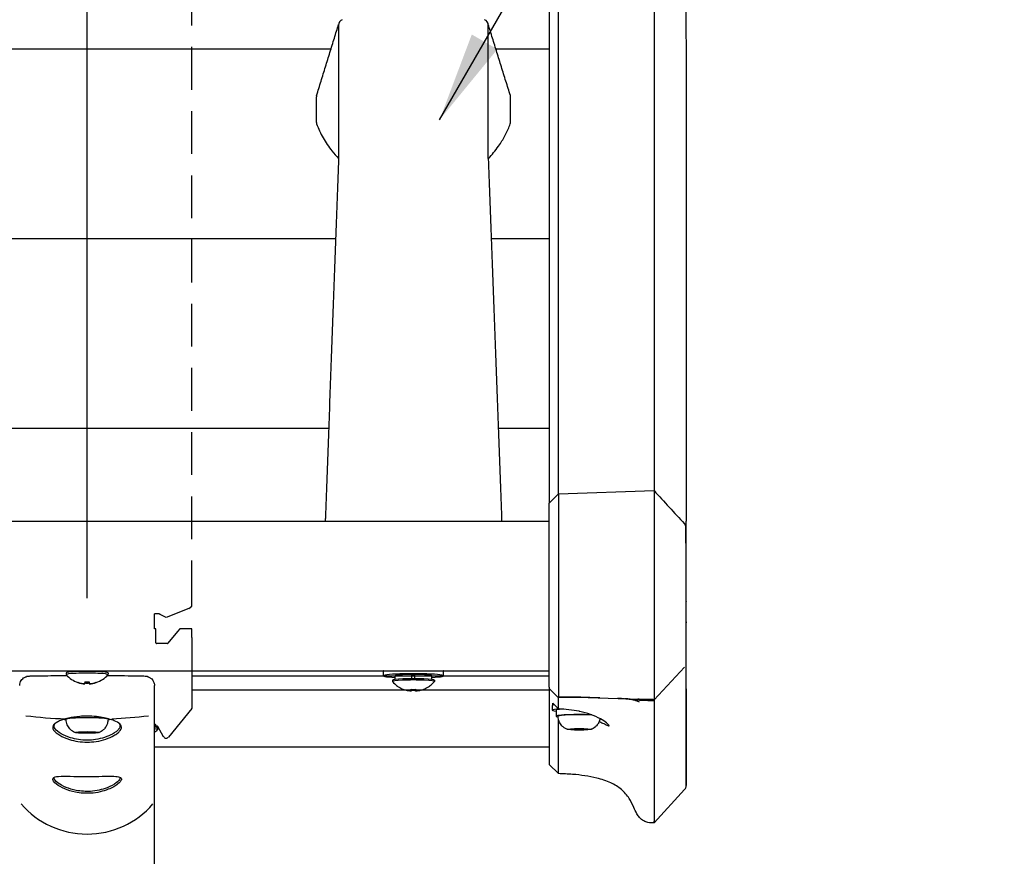
# Model space of a CAD drawing. Extents: x 0 to 6300, y 0 to 4455.
# Drawn here: x 2793 to 3122, y 1580 to 1859 of the extents above; entities that cross this region are included whole.
import ezdxf

# ---------------------------------------------------------------- set-up
doc = ezdxf.new("R2010")
doc.units = 0
doc.header["$LTSCALE"] = 4.5
doc.linetypes.add('HIDDEN2', pattern=[4.7625, 3.175, -1.5875])
doc.layers.get('DEFPOINTS').update_dxf_attribs({"linetype": 'CONTINUOUS'})
for name, color, linetype in [('P001', 131, 'CONTINUOUS'), ('P003', 231, 'CONTINUOUS'), ('P004', 41, 'CONTINUOUS'), ('P902', 185, 'HIDDEN2'), ('P_2DIM', 6, 'CONTINUOUS')]:
    doc.layers.add(name, color=color, linetype=linetype)
doc.styles.add('BIGFONT', font='simplex.shx', dxfattribs={"bigfont": 'bigfont.shx'})
doc.dimstyles.new('DIMBIGFONT$0', dxfattribs={"dimscale": 30, "dimtxt": 3, "dimasz": 2, "dimexe": 1.5, "dimexo": 3, "dimgap": 0.75, "dimtad": 1, "dimdec": 1, "dimdsep": 46, "dimtxsty": 'BIGFONT', "dimsah": 1, "dimcen": 0, "dimclrt": 230, "dimadec": 1, "dimazin": 2, "dimtfac": 0.6, "dimtdec": 1, "dimtofl": 0, "dimtmove": 2, "dimatfit": 3, "dimfxl": 0, "dimtvp": 1, "dimtolj": 1, "dimarcsym": 0})
doc.dimstyles.new('DIMBIGFONT$7', dxfattribs={"dimscale": 30, "dimtxt": 3, "dimasz": 2, "dimexe": 1.5, "dimexo": 3, "dimgap": 0.75, "dimtad": 1, "dimdec": 1, "dimdsep": 46, "dimtxsty": 'BIGFONT', "dimsah": 1, "dimcen": 0, "dimclrt": 230, "dimadec": 1, "dimazin": 2, "dimtfac": 0.6, "dimtdec": 1, "dimtofl": 0, "dimtmove": 0, "dimatfit": 3, "dimfxl": 0, "dimtvp": 1, "dimtolj": 1, "dimarcsym": 0})

# ---------------------------------------------------------------- blocks, each defined once
blk = doc.blocks.new('*D372')
at = {"layer": 'DEFPOINTS', "color": 0}
for p in [(2815.74, 2216.88), (1415.74, 1621.2), (2815.74, 1621.2)]:
    blk.add_point(p, dxfattribs=at)
at = {"layer": 'P_2DIM', "color": 0, "lineweight": -2}
for p, q in [((1415.74, 1666.2), (1415.74, 2239.38)), ((2815.74, 1666.2), (2815.74, 2239.38)), ((1445.74, 2216.88), (2785.74, 2216.88))]:
    blk.add_line(p, q, dxfattribs=at)
at = {"layer": 'P_2DIM', "color": 0}
for points in [[(1445.74, 2221.88), (1445.74, 2211.88), (1415.74, 2216.88)], [(2785.74, 2221.88), (2785.74, 2211.88), (2815.74, 2216.88)]]:
    blk.add_solid(points, dxfattribs=at)
at = {"layer": 'P_2DIM', "color": 230, "insert": (2115.74, 2250.63), "char_height": 45, "attachment_point": 5, "style": 'BIGFONT'}
blk.add_mtext('\\A1;1400', dxfattribs=at)
blk = doc.blocks.new('*D373')
at = {"layer": 'DEFPOINTS', "color": 0}
for p in [(3015.73, 2216.88), (3015.73, 2020.75), (2815.74, 1621.2)]:
    blk.add_point(p, dxfattribs=at)
at = {"layer": 'P_2DIM', "color": 0, "lineweight": -2}
for p, q in [((2815.74, 1666.2), (2815.74, 2239.38)), ((3015.73, 2065.75), (3015.73, 2239.38)), ((2845.74, 2216.88), (2985.73, 2216.88))]:
    blk.add_line(p, q, dxfattribs=at)
at = {"layer": 'P_2DIM', "color": 0}
for points in [[(2845.74, 2221.88), (2845.74, 2211.88), (2815.74, 2216.88)], [(2985.73, 2221.88), (2985.73, 2211.88), (3015.73, 2216.88)]]:
    blk.add_solid(points, dxfattribs=at)
at = {"layer": 'P_2DIM', "color": 230, "insert": (2915.73, 2250.63), "char_height": 45, "attachment_point": 5, "style": 'BIGFONT'}
blk.add_mtext('\\A1;200', dxfattribs=at)

msp = doc.modelspace()

# ---------------------------------------------------------------- linework, layer by layer
at = {"layer": 'P001'}
for p, q in [((2899.74, 1857.48), (2899.73, 1813)), ((2949.74, 1812.95), (2949.74, 1857.48)), ((2892.29, 1833.41), (2892.29, 1825.28)), ((2957.19, 1825.28), (2957.19, 1833.41)), ((2798.5, 1641.99), (2798.49, 1641.91)), ((2799.98, 1641.99), (2799.98, 1641.91)), ((2808.74, 1641.26), (2808.74, 1640.67)), ((2809.24, 1641.45), (2809.24, 1641.99)), ((2812.74, 1641.71), (2812.74, 1641.99)), ((2818.74, 1641.71), (2818.74, 1641.99)), ((2822.24, 1641.45), (2822.24, 1641.99)), ((2822.74, 1641.26), (2822.74, 1640.67)), ((2831.5, 1641.99), (2831.49, 1641.91)), ((2832.98, 1641.99), (2832.98, 1641.91)), ((2850.74, 1641.99), (2850.74, 1629.52)), ((2914.74, 1640.3), (2914.74, 1641.89)), ((2934.74, 1640.3), (2934.74, 1641.89)), ((2812.76, 1638.13), (2812.7, 1638.05)), ((2815.04, 1638.32), (2814.99, 1637.68)), ((2815.04, 1638.31), (2814.99, 1637.58)), ((2815.05, 1638.31), (2815.02, 1637.89)), ((2816.43, 1638.31), (2816.48, 1637.58)), ((2816.43, 1638.31), (2816.45, 1637.89)), ((2816.44, 1638.32), (2816.48, 1637.68)), ((2818.72, 1638.13), (2818.78, 1638.05)), ((2917.74, 1638.8), (2917.74, 1638.4)), ((2918.64, 1639.04), (2918.64, 1640.3)), ((2924.24, 1639.29), (2924.24, 1640.72)), ((2925.24, 1639.29), (2925.24, 1640.72)), ((2930.84, 1639.04), (2930.84, 1640.3)), ((2931.74, 1638.8), (2931.74, 1638.4)), ((2838.24, 1629.26), (2838.24, 1637.07)), ((2921.97, 1635.62), (2921.92, 1635.54)), ((2924.04, 1635.79), (2923.99, 1635.12)), ((2924.03, 1635.79), (2923.99, 1635.22)), ((2924.04, 1635.78), (2924.02, 1635.39)), ((2925.43, 1635.78), (2925.45, 1635.39)), ((2925.44, 1635.79), (2925.48, 1635.12)), ((2925.44, 1635.79), (2925.48, 1635.22)), ((2927.5, 1635.62), (2927.56, 1635.54)), ((2838.24, 1629.17), (2838.24, 1629.26)), ((2838.24, 1620.55), (2838.24, 1629.17)), ((2850.69, 1629.39), (2842.94, 1619.84)), ((2796.48, 1626.81), (2796.48, 1626.81)), ((2811.74, 1626.17), (2811.74, 1626.56)), ((2819.74, 1626.17), (2819.74, 1626.56)), ((2834.99, 1626.81), (2834.99, 1626.81)), ((2812.85, 1621.38), (2814.29, 1621.55)), ((2814.29, 1621.2), (2812.85, 1621.38)), ((2814.29, 1621.55), (2817.18, 1621.55)), ((2814.29, 1621.2), (2814.29, 1621.55)), ((2817.18, 1621.2), (2814.29, 1621.2)), ((2817.18, 1621.55), (2818.62, 1621.38)), ((2817.18, 1621.2), (2817.18, 1621.55)), ((2818.62, 1621.38), (2817.18, 1621.2)), ((2839.16, 1623.46), (2838.24, 1623.46)), ((2838.74, 1623.1), (2838.74, 1623.92)), ((2839.24, 1622.92), (2839.24, 1622.32)), ((2841.3, 1619.97), (2839.33, 1623.36)), ((2838.24, 1598.97), (2838.24, 1620.55)), ((2838.24, 1550.36), (2838.24, 1598.97))]:
    msp.add_line(p, q, dxfattribs=at)
for centre, radius, start, end in [((2901.74, 1857.48), 2, 112.5966, 180), ((2947.74, 1857.48), 2, 0, 67.4034), ((2894.29, 1833.41), 2, 162.7757, 180.0011), ((2955.19, 1833.41), 2, 359.9989, 17.2243), ((2894.29, 1825.28), 2, 180.0011, 199.8055), ((2955.19, 1825.28), 2, 340.1945, 359.9989), ((2815.74, 1647), 9.45, 222.3541, 251.2087), ((2815.74, 1647), 9.45, 288.7913, 317.6459), ((2832.24, 1628.66), 9.45, 309.398, 317.6459)]:
    msp.add_arc(centre, radius, start, end, dxfattribs=at)
for centre, major_axis, ratio, start_param, end_param in [((2799.24, 1651.33), (-9.45, 0), 0.999997, 1.418977, 1.491793), ((2799.13, 1651.34), (-0.64, -9.43), 0.004703, 0.009349, 0.130355), ((2799.35, 1651.34), (0.64, -9.43), 0.004703, 6.152831, 6.273837), ((2799.24, 1651.33), (-9.45, 0), 0.999997, 1.6498, 1.722615), ((2815.74, 1640.67), (7, 0), 0.069756, 6.219677, 9.488286), ((2815.74, 1641.26), (7, 0), 0.069756, 0, 3.141593), ((2832.24, 1651.33), (-9.45, 0), 0.999997, 1.418977, 1.491793), ((2832.13, 1651.34), (-0.64, -9.43), 0.004703, 0.009349, 0.130355), ((2832.35, 1651.34), (0.64, -9.43), 0.004703, 6.152831, 6.273837), ((2832.24, 1651.33), (-9.45, 0), 0.999997, 1.6498, 1.722615), ((2924.74, 1640.3), (10, 0), 0.069756, 5.36845, 10.339514), ((2924.74, 1641.89), (-10, 0), 0.069756, 6.151263, 6.283185), ((2924.74, 1641.89), (10, 0), 0.069756, 0, 0.131923), ((2818.14, 1645.16), (-5.45, -7.1), 0.042567, 6.147993, 6.307696), ((2815.74, 1647.02), (9.45, 0), 0.990592, 4.384855, 4.633385), ((2815.74, 1647), (-9.45, 0), 0.999997, 1.243262, 1.491793), ((2815.63, 1647.01), (-0.64, -9.43), 0.004703, 5.885996, 6.134527), ((2815.63, 1647.01), (-0.64, -9.43), 0.004703, 0.009349, 0.257879), ((2815.74, 1644.99), (8.95, 0), 0.747729, 4.632538, 4.79224), ((2815.74, 1645.32), (-8.95, 0), 0.832863, 1.490945, 1.650648), ((2815.85, 1647.01), (0.64, -9.43), 0.004703, 0.148658, 0.397189), ((2815.85, 1647.01), (0.64, -9.43), 0.004703, 6.025306, 6.273837), ((2815.74, 1647.02), (9.45, 0), 0.990592, 4.791392, 5.039923), ((2815.74, 1647), (-9.45, 0), 0.999997, 1.6498, 1.89833), ((2813.33, 1645.16), (5.45, -7.1), 0.042567, 6.258675, 6.418378), ((2924.74, 1638.4), (7, 0), 0.069756, 6.225314, 9.482649), ((2924.74, 1638.8), (7, 0), 0.069756, 0, 3.141593), ((2924.74, 1640.3), (-6.1, 0), 0.069756, 4.794448, 6.283185), ((2924.74, 1640.3), (3, 0), 0.069756, 1.403348, 1.738244), ((2924.74, 1640.3), (6.1, 0), 0.069756, 0, 1.488737), ((2850.54, 1629.51), (0.183, 0.087), 0.929591, 5.184593, 5.524932), ((2850.54, 1629.51), (0.146, 0.146), 0.932515, 5.192355, 5.532694), ((2815.74, 1801.81), (-176.48, 0), 0.997564, 1.454605, 1.529954), ((2815.74, 1625.77), (-7.7, 0), 0.069756, 0.005809, 0.431357), ((2815.74, 1625.77), (-7.7, 0), 0.069756, 6.005716, 6.00572), ((2815.74, 1625.77), (-7, 0), 0.069756, 3.141593, 6.283185), ((2815.74, 1625.77), (-7.7, 0), 0.069756, 3.64519, 5.779629), ((2815.74, 1625.77), (7.7, 0), 0.069756, 5.851828, 6.277377), ((2815.74, 1625.77), (7.7, 0), 0.069756, 0.277465, 0.277469), ((2815.74, 1801.81), (-176.48, 0), 0.997564, 1.617977, 1.686988), ((2832.24, 1623.92), (6.5, 0), 0.069756, 0, 0.394791), ((2832.24, 1622.92), (7, 0), 0.069756, 0, 0.5411), ((2832.24, 1622.32), (7, 0), 0.069756, 6.219677, 6.824285), ((2839.16, 1623.26), (0.173, 0.1), 0.998781, 0, 1.047198), ((2842.16, 1620.47), (-1, 0), 0.997564, 0.523599, 2.460914), ((2815.74, 1615.26), (-28.51, 0), 0.975809, 0.690923, 2.450664)]:
    msp.add_ellipse(centre, major_axis=major_axis, ratio=ratio, start_param=start_param, end_param=end_param, dxfattribs=at)
msp.add_ellipse((2815.74, 1621.38), major_axis=(4, 0), ratio=0.069756, dxfattribs=at)
for points, knots in [([(2892.38, 1834), (2892.87, 1835.6), (2893.37, 1837.21), (2894.36, 1840.41), (2894.86, 1842.01), (2895.85, 1845.21), (2896.35, 1846.81), (2897.34, 1850), (2897.84, 1851.6), (2898.81, 1854.72), (2899.28, 1856.25), (2899.76, 1857.77)], [0, 0, 0, 0, 6.050336, 6.050336, 12.100672, 12.100672, 18.151008, 18.151008, 24.201344, 24.201344, 29.97452, 29.97452, 29.97452, 29.97452]), ([(2957.1, 1834), (2956.6, 1835.6), (2956.1, 1837.21), (2955.11, 1840.41), (2954.61, 1842.01), (2953.62, 1845.21), (2953.12, 1846.81), (2952.13, 1850), (2951.63, 1851.6), (2950.66, 1854.72), (2950.19, 1856.25), (2949.72, 1857.77)], [0, 0, 0, 0, 6.050336, 6.050336, 12.100672, 12.100672, 18.151008, 18.151008, 24.201344, 24.201344, 29.97452, 29.97452, 29.97452, 29.97452]), ([(2892.41, 1824.6), (2892.99, 1822.97), (2893.72, 1821.39), (2895.42, 1818.35), (2896.4, 1816.9), (2898.2, 1814.65), (2898.94, 1813.81), (2899.73, 1813)], [0.033428, 0.033428, 0.033428, 0.033428, 0.544063, 0.544063, 1.055752, 1.055752, 1.383005, 1.383005, 1.383005, 1.383005]), ([(2949.74, 1813), (2949.9, 1813.16), (2950.05, 1813.32), (2951.41, 1814.76), (2952.52, 1816.14), (2954.24, 1818.69), (2954.91, 1819.83), (2956.1, 1822.17), (2956.62, 1823.37), (2957.07, 1824.6)], [6.674176, 6.674176, 6.674176, 6.674176, 6.737877, 6.737877, 7.251652, 7.251652, 7.637583, 7.637583, 8.023513, 8.023513, 8.023513, 8.023513]), ([(2899.73, 1812.95), (2899.44, 1804.98), (2899.14, 1797), (2898.56, 1781.04), (2898.26, 1773.06), (2897.67, 1757.09), (2897.38, 1749.11), (2896.79, 1733.15), (2896.5, 1725.17), (2895.91, 1709.2), (2895.62, 1701.22), (2895.33, 1693.23)], [0, 0, 0, 0, 3.002011, 3.002011, 6.004022, 6.004022, 9.006032, 9.006032, 12.008043, 12.008043, 15.010054, 15.010054, 15.010054, 15.010054]), ([(2899.74, 1813.11), (2899.74, 1813.11), (2899.74, 1813.1), (2899.74, 1813.08), (2899.74, 1813.07), (2899.73, 1813.05), (2899.73, 1813.03), (2899.73, 1813.01), (2899.73, 1813), (2899.73, 1812.98), (2899.73, 1812.97), (2899.73, 1812.95)], [0.00152493, 0.00152493, 0.00152493, 0.00152493, 0.00419415, 0.00419415, 0.00845295, 0.00845295, 0.01271175, 0.01271175, 0.01697055, 0.01697055, 0.02122935, 0.02122935, 0.02122935, 0.02122935]), ([(2949.74, 1812.95), (2950.04, 1804.98), (2950.33, 1797), (2950.92, 1781.04), (2951.21, 1773.06), (2951.8, 1757.09), (2952.09, 1749.11), (2952.68, 1733.15), (2952.97, 1725.17), (2953.56, 1709.2), (2953.85, 1701.22), (2954.15, 1693.23)], [0, 0, 0, 0, 3.002011, 3.002011, 6.004022, 6.004022, 9.006032, 9.006032, 12.008043, 12.008043, 15.010054, 15.010054, 15.010054, 15.010054]), ([(2793.24, 1637.07), (2793.24, 1637.39), (2793.29, 1637.7), (2793.47, 1638.28), (2793.61, 1638.53), (2793.92, 1639), (2794.09, 1639.18), (2794.48, 1639.53), (2794.66, 1639.63), (2794.96, 1639.8), (2795.08, 1639.85), (2795.28, 1639.93), (2795.36, 1639.95), (2795.47, 1639.99), (2795.52, 1640), (2795.56, 1640.01)], [0, 0, 0, 0, 0.0223458, 0.0223458, 0.047465, 0.047465, 0.0810555, 0.0810555, 0.1337852, 0.1337852, 0.1930417, 0.1930417, 0.2522983, 0.2522983, 0.2962826, 0.2962826, 0.2962826, 0.2962826]), ([(2797.78, 1640.16), (2797.51, 1640.16), (2797.25, 1640.15), (2796.77, 1640.13), (2796.55, 1640.12), (2796.07, 1640.09), (2795.84, 1640.06), (2795.64, 1640.03), (2795.59, 1640.02), (2795.56, 1640.01)], [-0.4058926, -0.4058926, -0.4058926, -0.4058926, -0.3223982, -0.3223982, -0.2412471, -0.2412471, -0.1207234, -0.1207234, -0.0797511, -0.0797511, -0.0797511, -0.0797511]), ([(2809.09, 1640.28), (2807.95, 1640.27), (2806.8, 1640.26), (2803.04, 1640.23), (2800.28, 1640.2), (2797.78, 1640.16)], [-1.101588, -1.101588, -1.101588, -1.101588, -0.769435, -0.769435, 0, 0, 0, 0]), ([(2833.69, 1640.16), (2831.14, 1640.2), (2827.98, 1640.24), (2823.72, 1640.27), (2823.05, 1640.28), (2822.38, 1640.28)], [-1.959309, -1.959309, -1.959309, -1.959309, -0.868648, -0.868648, -0.667728, -0.667728, -0.667728, -0.667728]), ([(2835.91, 1640.01), (2835.91, 1640.01), (2835.9, 1640.02), (2835.8, 1640.04), (2835.67, 1640.06), (2835.3, 1640.1), (2835.03, 1640.12), (2834.41, 1640.15), (2834.06, 1640.16), (2833.69, 1640.16)], [-0.3261313, -0.3261313, -0.3261313, -0.3261313, -0.3166541, -0.3166541, -0.2262909, -0.2262909, -0.1129482, -0.1129482, 0, 0, 0, 0]), ([(2835.91, 1640.01), (2835.97, 1640), (2836.03, 1639.98), (2836.18, 1639.93), (2836.26, 1639.9), (2836.48, 1639.81), (2836.62, 1639.75), (2836.99, 1639.52), (2837.24, 1639.36), (2837.65, 1638.86), (2837.76, 1638.71), (2838.01, 1638.25), (2838.16, 1637.88), (2838.23, 1637.33), (2838.24, 1637.2), (2838.24, 1637.07)], [-0.2962826, -0.2962826, -0.2962826, -0.2962826, -0.2370261, -0.2370261, -0.1777696, -0.1777696, -0.1185131, -0.1185131, -0.0592565, -0.0592565, -0.0395498, -0.0395498, -0.0092249, -0.0092249, 0, 0, 0, 0]), ([(2917.75, 1638.37), (2918.25, 1637.77), (2918.71, 1637.36), (2919.51, 1636.73), (2919.86, 1636.51), (2920.45, 1636.16), (2920.69, 1636.04), (2921.13, 1635.83), (2921.32, 1635.76), (2921.64, 1635.63), (2921.79, 1635.58), (2921.91, 1635.54)], [3.1994639, 3.1994639, 3.1994639, 3.1994639, 3.2298146, 3.2298146, 3.2601652, 3.2601652, 3.2905158, 3.2905158, 3.3208664, 3.3208664, 3.3512171, 3.3512171, 3.3512171, 3.3512171]), ([(2927.56, 1635.54), (2927.69, 1635.58), (2927.83, 1635.63), (2928.16, 1635.76), (2928.34, 1635.83), (2928.78, 1636.04), (2929.03, 1636.16), (2929.62, 1636.51), (2929.96, 1636.73), (2930.76, 1637.36), (2931.22, 1637.77), (2931.73, 1638.37)], [6.0735609, 6.0735609, 6.0735609, 6.0735609, 6.1039115, 6.1039115, 6.1342621, 6.1342621, 6.1646128, 6.1646128, 6.1949634, 6.1949634, 6.225314, 6.225314, 6.225314, 6.225314]), ([(2921.92, 1635.54), (2921.91, 1635.54), (2921.9, 1635.55), (2921.9, 1635.58), (2921.91, 1635.61), (2921.92, 1635.64)], [2.5091712, 2.5091712, 2.5091712, 2.5091712, 2.5780512, 2.5780512, 2.6469311, 2.6469311, 2.6469311, 2.6469311]), ([(2921.92, 1635.64), (2922.27, 1635.53), (2922.63, 1635.43), (2923.28, 1635.31), (2923.67, 1635.25), (2923.99, 1635.22)], [2.4177044, 2.4177044, 2.4177044, 2.4177044, 2.5184873, 2.5184873, 2.6161384, 2.6161384, 2.6161384, 2.6161384]), ([(2923.99, 1635.12), (2923.67, 1635.15), (2923.28, 1635.2), (2922.63, 1635.33), (2922.27, 1635.43), (2921.92, 1635.54)], [2.7561685, 2.7561685, 2.7561685, 2.7561685, 2.8538196, 2.8538196, 2.9546025, 2.9546025, 2.9546025, 2.9546025]), ([(2923.99, 1635.22), (2923.99, 1635.27), (2924, 1635.36), (2924.01, 1635.53), (2924.01, 1635.65), (2924.02, 1635.79)], [2.7561685, 2.7561685, 2.7561685, 2.7561685, 2.8538196, 2.8538196, 2.9546025, 2.9546025, 2.9546025, 2.9546025]), ([(2924.02, 1635.39), (2924.01, 1635.3), (2924.01, 1635.24), (2924, 1635.15), (2923.99, 1635.12), (2923.99, 1635.12)], [2.4177044, 2.4177044, 2.4177044, 2.4177044, 2.5184873, 2.5184873, 2.6161384, 2.6161384, 2.6161384, 2.6161384]), ([(2924.02, 1635.79), (2924.27, 1635.77), (2924.51, 1635.76), (2924.97, 1635.76), (2925.21, 1635.77), (2925.45, 1635.79)], [2.5091712, 2.5091712, 2.5091712, 2.5091712, 2.5780512, 2.5780512, 2.6469311, 2.6469311, 2.6469311, 2.6469311]), ([(2925.45, 1635.39), (2925.21, 1635.38), (2924.97, 1635.37), (2924.51, 1635.37), (2924.27, 1635.38), (2924.02, 1635.39)], [2.5091712, 2.5091712, 2.5091712, 2.5091712, 2.5780512, 2.5780512, 2.6469311, 2.6469311, 2.6469311, 2.6469311]), ([(2925.45, 1635.79), (2925.46, 1635.65), (2925.47, 1635.53), (2925.48, 1635.36), (2925.48, 1635.27), (2925.48, 1635.22)], [2.4177044, 2.4177044, 2.4177044, 2.4177044, 2.5184873, 2.5184873, 2.6161384, 2.6161384, 2.6161384, 2.6161384]), ([(2925.48, 1635.12), (2925.48, 1635.12), (2925.48, 1635.15), (2925.47, 1635.24), (2925.46, 1635.3), (2925.45, 1635.39)], [2.7561685, 2.7561685, 2.7561685, 2.7561685, 2.8538196, 2.8538196, 2.9546025, 2.9546025, 2.9546025, 2.9546025]), ([(2925.48, 1635.22), (2925.81, 1635.25), (2926.19, 1635.31), (2926.84, 1635.43), (2927.21, 1635.53), (2927.56, 1635.64)], [2.7561685, 2.7561685, 2.7561685, 2.7561685, 2.8538196, 2.8538196, 2.9546025, 2.9546025, 2.9546025, 2.9546025]), ([(2927.56, 1635.54), (2927.21, 1635.43), (2926.84, 1635.33), (2926.19, 1635.2), (2925.81, 1635.15), (2925.48, 1635.12)], [2.4177044, 2.4177044, 2.4177044, 2.4177044, 2.5184873, 2.5184873, 2.6161384, 2.6161384, 2.6161384, 2.6161384]), ([(2927.56, 1635.64), (2927.57, 1635.61), (2927.57, 1635.58), (2927.57, 1635.55), (2927.57, 1635.54), (2927.56, 1635.54)], [2.5091712, 2.5091712, 2.5091712, 2.5091712, 2.5780512, 2.5780512, 2.6469311, 2.6469311, 2.6469311, 2.6469311]), ([(2808.53, 1625.9), (2808.05, 1625.77), (2807.59, 1625.63), (2806.71, 1625.31), (2806.29, 1625.13), (2805.13, 1624.55), (2804.61, 1624.13), (2804.14, 1623.19), (2804.21, 1622.69), (2804.96, 1621.59), (2805.65, 1621), (2807.49, 1619.92), (2808.58, 1619.43), (2810.72, 1618.76), (2811.67, 1618.53), (2813.66, 1618.22), (2814.7, 1618.14), (2815.73, 1618.14), (2816.75, 1618.14), (2817.79, 1618.22), (2819.92, 1618.55), (2821.01, 1618.82), (2823.02, 1619.5), (2823.93, 1619.91), (2825.17, 1620.61), (2825.59, 1620.88), (2826.29, 1621.44), (2826.57, 1621.72), (2827, 1622.27), (2827.13, 1622.54), (2827.26, 1623.06), (2827.24, 1623.31), (2827.05, 1623.79), (2826.88, 1624.02), (2826.23, 1624.61), (2825.62, 1624.95), (2824.29, 1625.5), (2823.65, 1625.71), (2822.94, 1625.9)], [0.060851, 0.060851, 0.060851, 0.060851, 0.242748, 0.242748, 0.449845, 0.449845, 0.891724, 0.891724, 1.346793, 1.346793, 1.820145, 1.820145, 2.254255, 2.254255, 2.555672, 2.555672, 2.85241, 2.85241, 2.85241, 3.149148, 3.149148, 3.493562, 3.493562, 3.858565, 3.858565, 4.087055, 4.087055, 4.315546, 4.315546, 4.546563, 4.546563, 4.777581, 4.777581, 5.006225, 5.006225, 5.379164, 5.379164, 5.644125, 5.644125, 5.644125, 5.644125]), ([(2826.33, 1624.49), (2826.49, 1624.31), (2826.6, 1624.13), (2826.75, 1623.71), (2826.76, 1623.46), (2826.62, 1622.96), (2826.48, 1622.69), (2826.06, 1622.16), (2825.77, 1621.9), (2825.08, 1621.36), (2824.68, 1621.1), (2823.47, 1620.43), (2822.59, 1620.05), (2820.67, 1619.42), (2819.65, 1619.17), (2817.65, 1618.87), (2816.68, 1618.8), (2815.73, 1618.8), (2814.77, 1618.8), (2813.8, 1618.87), (2811.94, 1619.15), (2811.04, 1619.36), (2809.01, 1619.99), (2807.95, 1620.45), (2806.16, 1621.47), (2805.48, 1622.04), (2804.72, 1623.1), (2804.64, 1623.6), (2804.92, 1624.21), (2805.02, 1624.35), (2805.15, 1624.49)], [-4.959059, -4.959059, -4.959059, -4.959059, -4.777581, -4.777581, -4.546563, -4.546563, -4.315546, -4.315546, -4.087055, -4.087055, -3.858565, -3.858565, -3.493562, -3.493562, -3.149148, -3.149148, -2.85241, -2.85241, -2.85241, -2.555672, -2.555672, -2.254255, -2.254255, -1.820145, -1.820145, -1.346793, -1.346793, -0.891724, -0.891724, -0.747139, -0.747139, -0.747139, -0.747139]), ([(2811.8, 1621.33), (2811.7, 1621.37), (2811.57, 1621.42), (2811.28, 1621.56), (2811.12, 1621.65), (2810.7, 1621.91), (2810.46, 1622.09), (2809.89, 1622.64), (2809.55, 1623.03), (2809.03, 1624.05), (2808.83, 1624.62), (2808.75, 1625.42), (2808.74, 1625.59), (2808.74, 1625.77)], [2.962444, 2.962444, 2.962444, 2.962444, 2.9982738, 2.9982738, 3.0341035, 3.0341035, 3.0699332, 3.0699332, 3.1057629, 3.1057629, 3.1339424, 3.1339424, 3.1415927, 3.1415927, 3.1415927, 3.1415927]), ([(2822.44, 1626.03), (2822.39, 1626.05), (2822.34, 1626.06), (2822, 1626.14), (2821.71, 1626.21), (2820.63, 1626.43), (2819.8, 1626.56), (2817.9, 1626.78), (2816.82, 1626.84), (2815.74, 1626.84), (2814.92, 1626.84), (2814.1, 1626.8), (2811.96, 1626.62), (2810.68, 1626.41), (2809.33, 1626.11), (2809.14, 1626.06), (2808.95, 1626.01)], [0.005558, 0.005558, 0.005558, 0.005558, 0.023681, 0.023681, 0.124908, 0.124908, 0.384124, 0.384124, 0.693735, 0.693735, 0.693735, 0.927685, 0.927685, 1.323263, 1.323263, 1.391719, 1.391719, 1.391719, 1.391719]), ([(2822.74, 1625.77), (2822.74, 1625.26), (2822.65, 1624.76), (2822.36, 1623.84), (2822.14, 1623.44), (2821.65, 1622.7), (2821.36, 1622.41), (2820.85, 1621.97), (2820.63, 1621.82), (2820.25, 1621.59), (2820.09, 1621.51), (2819.85, 1621.4), (2819.76, 1621.36), (2819.67, 1621.33)], [0, 0, 0, 0, 0.0223345, 0.0223345, 0.0469434, 0.0469434, 0.0792898, 0.0792898, 0.1151195, 0.1151195, 0.1509492, 0.1509492, 0.1791486, 0.1791486, 0.1791486, 0.1791486]), ([(2814.41, 1601.1), (2815.25, 1601.04), (2816.09, 1601.04), (2818, 1601.16), (2819.07, 1601.31), (2821.05, 1601.77), (2821.98, 1602.06), (2824.15, 1602.93), (2825.24, 1603.57), (2826.67, 1604.7), (2827.08, 1605.2), (2827.29, 1605.99), (2827.09, 1606.28), (2826.17, 1606.62), (2825.54, 1606.7), (2824.43, 1606.75), (2824.12, 1606.76), (2822.62, 1606.78), (2821.21, 1606.74), (2817.8, 1606.67), (2815.72, 1606.65), (2812.05, 1606.7), (2810.45, 1606.74), (2807.59, 1606.78), (2806.38, 1606.77), (2804.78, 1606.5), (2804.34, 1606.26), (2804.19, 1605.44), (2804.66, 1604.79), (2806.26, 1603.57), (2807.19, 1603.02), (2809.35, 1602.1), (2810.55, 1601.71), (2812.68, 1601.28), (2813.53, 1601.16), (2814.41, 1601.1)], [0, 0, 0, 0, 0.241555, 0.241555, 0.555317, 0.555317, 0.869079, 0.869079, 1.377091, 1.377091, 1.82874, 1.82874, 2.268387, 2.268387, 2.645115, 2.645115, 2.780693, 2.780693, 3.250181, 3.250181, 3.830372, 3.830372, 4.321132, 4.321132, 4.842215, 4.842215, 5.327209, 5.327209, 5.918205, 5.918205, 6.36058, 6.36058, 6.765107, 6.765107, 7.017937, 7.017937, 7.017937, 7.017937]), ([(2814.5, 1601.72), (2813.68, 1601.77), (2812.88, 1601.88), (2810.88, 1602.27), (2809.74, 1602.63), (2807.65, 1603.49), (2806.74, 1604), (2805.16, 1605.16), (2804.68, 1605.78), (2804.75, 1606.3), (2804.78, 1606.37), (2804.83, 1606.44)], [-7.017937, -7.017937, -7.017937, -7.017937, -6.765107, -6.765107, -6.36058, -6.36058, -5.918205, -5.918205, -5.327209, -5.327209, -5.220128, -5.220128, -5.220128, -5.220128]), ([(2826.64, 1606.44), (2826.74, 1606.3), (2826.76, 1606.13), (2826.59, 1605.55), (2826.17, 1605.07), (2824.75, 1604), (2823.68, 1603.4), (2821.6, 1602.59), (2820.72, 1602.32), (2818.85, 1601.91), (2817.85, 1601.77), (2816.06, 1601.66), (2815.28, 1601.66), (2814.5, 1601.72)], [-2.054509, -2.054509, -2.054509, -2.054509, -1.82874, -1.82874, -1.377091, -1.377091, -0.869079, -0.869079, -0.555317, -0.555317, -0.241555, -0.241555, 0, 0, 0, 0])]:
    msp.add_open_spline(points, degree=3, knots=knots, dxfattribs=at)
for points in [[(2895.33, 1693.23), (2895.31, 1692.8), (2895.3, 1692.37), (2895.28, 1691.94)], [(2954.15, 1693.23), (2954.16, 1692.8), (2954.18, 1692.37), (2954.19, 1691.94)], [(2808.95, 1626.01), (2808.81, 1625.98), (2808.67, 1625.94), (2808.53, 1625.9)], [(2822.94, 1625.9), (2822.78, 1625.95), (2822.61, 1625.99), (2822.44, 1626.03)]]:
    msp.add_open_spline(points, degree=3, dxfattribs=at)
at = {"layer": 'P003'}
for p, q in [((3005.09, 1966.69), (3005.09, 1702.1)), ((2970.09, 1965.32), (2970.09, 1697.9)), ((2973.2, 1701.01), (2973.2, 1966.33)), ((2970.09, 1697.9), (2973.2, 1701.01)), ((2973.2, 1701.01), (3005.09, 1702.1)), ((2973.2, 1701.01), (2973.2, 1633.41)), ((3005.09, 1702.1), (3005.09, 1632.32)), ((2970.09, 1636.5), (2970.09, 1697.9)), ((3005.09, 1632.32), (3015.2, 1643.2)), ((2970.09, 1636.5), (2970.09, 1636.13)), ((2970.09, 1636.13), (2970.09, 1636.08)), ((2973.09, 1633.08), (2970.09, 1636.08)), ((2970.09, 1636.08), (2970.09, 1627.31)), ((2971.29, 1631.1), (2973.16, 1629.23)), ((2971.29, 1630.53), (2971.29, 1631.1)), ((2973.15, 1633.15), (2973.15, 1633.15)), ((2973.2, 1633.41), (2999.62, 1632.51)), ((2982.8, 1633.08), (2982.8, 1633.08)), ((2999.62, 1632.51), (3005.09, 1632.32)), ((3005.09, 1631.97), (3005.09, 1630.62)), ((2971.09, 1630.4), (2971.09, 1628.81)), ((2972.39, 1628.81), (2972.39, 1626.81)), ((3005.09, 1630.62), (3005.09, 1629.91)), ((3005.09, 1629.91), (3005.09, 1629.28)), ((3005.09, 1629.28), (3005.09, 1594.46)), ((2970.09, 1627.31), (2970.09, 1622.13)), ((2970.09, 1622.13), (2970.09, 1615.63)), ((2977.2, 1622.42), (2978.65, 1622.6)), ((2978.65, 1622.25), (2977.2, 1622.42)), ((2978.65, 1622.6), (2981.53, 1622.6)), ((2978.65, 1622.25), (2978.65, 1622.6)), ((2981.53, 1622.25), (2978.65, 1622.25)), ((2981.53, 1622.6), (2982.98, 1622.42)), ((2981.53, 1622.25), (2981.53, 1622.6)), ((2982.98, 1622.42), (2981.53, 1622.25)), ((2970.09, 1615.63), (2970.09, 1610.68)), ((2970.09, 1610.68), (2970.09, 1610.66)), ((2973.13, 1607.63), (2970.09, 1610.67)), ((3015.3, 1602.29), (3005.09, 1591.15)), ((3005.09, 1594.46), (3005.09, 1593.83)), ((3005.09, 1593.83), (3005.09, 1593.08)), ((3005.09, 1593.08), (3005.09, 1591.72)), ((3005.09, 1591.15), (3005.09, 1591.72))]:
    msp.add_line(p, q, dxfattribs=at)
msp.add_arc((3013.73, 1689.71), 2, 359.9997, 42.5105, dxfattribs=at)
for centre, major_axis, ratio, start_param, end_param in [((3033.04, 1708.31), (5.98, 51.28), 0.315424, 1.925525, 1.932576), ((3151.81, 1703.16), (53.46, 194.37), 0.643468, 1.974928, 1.976921), ((2980.09, 1628.81), (9, 0), 0.069756, 2.41329, 3.685766), ((2980.09, 1630.4), (9, 0), 0.069756, 2.755559, 3.141593), ((2980.09, 1628.81), (-7.7, 0), 0.069756, -0.732533, 0), ((2980.09, 1626.81), (7.7, 0), 0.069756, 0.999064, 3.57295), ((2980.09, 1626.81), (7, 0), 0.069756, 0.900729, 3.141593), ((3053.19, 1753.78), (37.31, 149.9), 0.014237, 3.08474, 3.085915)]:
    msp.add_ellipse(centre, major_axis=major_axis, ratio=ratio, start_param=start_param, end_param=end_param, dxfattribs=at)
msp.add_ellipse((2980.09, 1622.42), major_axis=(4, 0), ratio=0.069756, dxfattribs=at)
for points, knots in [([(3015.73, 1962.66), (3015.74, 1944.63), (3015.74, 1926.61), (3015.75, 1890.55), (3015.75, 1872.53), (3015.76, 1836.47), (3015.77, 1818.45), (3015.77, 1782.39), (3015.78, 1764.37), (3015.78, 1728.32), (3015.79, 1710.29), (3015.79, 1692.26)], [-0.000017, -0.000017, -0.000017, -0.000017, 5.719014, 5.719014, 11.438046, 11.438046, 17.157077, 17.157077, 22.876108, 22.876108, 28.59514, 28.59514, 28.59514, 28.59514]), ([(3015.74, 1664.34), (3015.78, 1664.46), (3015.79, 1664.52), (3015.8, 1664.62), (3015.81, 1664.65), (3015.81, 1664.7), (3015.82, 1664.73), (3015.82, 1664.77), (3015.82, 1664.79), (3015.83, 1664.84), (3015.83, 1664.85), (3015.83, 1664.93), (3015.83, 1664.95), (3015.83, 1665.12), (3015.83, 1665.32), (3015.83, 1665.93), (3015.83, 1666.34), (3015.84, 1667.35), (3015.83, 1667.94), (3015.83, 1669.33), (3015.83, 1670.11), (3015.83, 1671.85), (3015.83, 1672.81), (3015.83, 1674.88), (3015.83, 1676), (3015.82, 1678.37), (3015.82, 1679.63), (3015.82, 1682.27), (3015.81, 1683.65), (3015.8, 1687.26), (3015.8, 1689.55), (3015.79, 1691.92)], [0.2862, 0.2862, 0.2862, 0.2862, 0.294767, 0.294767, 0.302787, 0.302787, 0.312384, 0.312384, 0.327745, 0.327745, 0.36299, 0.36299, 0.525016, 0.525016, 1.02133, 1.02133, 1.517644, 1.517644, 2.013957, 2.013957, 2.510271, 2.510271, 3.006585, 3.006585, 3.502898, 3.502898, 3.999212, 3.999212, 4.495525, 4.495525, 5.249336, 5.249336, 5.249336, 5.249336]), ([(3015.73, 1689.71), (3015.73, 1689.71), (3015.73, 1689.71), (3015.73, 1689.71), (3015.73, 1689.63), (3015.73, 1689.29), (3015.73, 1689.02), (3015.73, 1688.29), (3015.73, 1687.83), (3015.73, 1686.75), (3015.73, 1686.12), (3015.73, 1684.7), (3015.73, 1683.92), (3015.73, 1682.21), (3015.73, 1681.29), (3015.73, 1679.33), (3015.73, 1678.29), (3015.73, 1676.14), (3015.73, 1675.01), (3015.73, 1672.71), (3015.73, 1671.53), (3015.73, 1669.15), (3015.73, 1667.94), (3015.73, 1665.53), (3015.73, 1664.32), (3015.73, 1661.95), (3015.73, 1660.78), (3015.73, 1658.5), (3015.73, 1657.39), (3015.73, 1655.27), (3015.73, 1654.26), (3015.73, 1652.35), (3015.73, 1651.45), (3015.73, 1649.8), (3015.73, 1649.04), (3015.73, 1647.69), (3015.73, 1647.1), (3015.73, 1646.08), (3015.73, 1645.66), (3015.73, 1644.92), (3015.73, 1644.66), (3015.73, 1644.55)], [0.165428, 0.165428, 0.165428, 0.165428, 0.166748, 0.166748, 0.490576, 0.490576, 0.852335, 0.852335, 1.214131, 1.214131, 1.575902, 1.575902, 1.937683, 1.937683, 2.299469, 2.299469, 2.661235, 2.661235, 3.02303, 3.02303, 3.384794, 3.384794, 3.746576, 3.746576, 4.108352, 4.108352, 4.470115, 4.470115, 4.831904, 4.831904, 5.19366, 5.19366, 5.55544, 5.55544, 5.917205, 5.917205, 6.278969, 6.278969, 6.640759, 6.640759, 7.099452, 7.099452, 7.099452, 7.099452]), ([(3015.73, 1689.66), (3015.73, 1689.67), (3015.73, 1689.67), (3015.73, 1689.68), (3015.73, 1689.69), (3015.73, 1689.7), (3015.73, 1689.7), (3015.73, 1689.71), (3015.73, 1689.71), (3015.73, 1689.71), (3015.73, 1689.71), (3015.73, 1689.71)], [0.0000091, 0.0000091, 0.0000091, 0.0000091, 0.0315797, 0.0315797, 0.0631502, 0.0631502, 0.0947208, 0.0947208, 0.1262913, 0.1262913, 0.1578619, 0.1578619, 0.1578619, 0.1578619]), ([(3015.83, 1665.05), (3015.82, 1666.69), (3015.82, 1668.33), (3015.81, 1671.61), (3015.8, 1673.25), (3015.79, 1676.53), (3015.78, 1678.17), (3015.77, 1681.45), (3015.76, 1683.1), (3015.75, 1686.38), (3015.74, 1688.02), (3015.73, 1689.66)], [0.01342, 0.01342, 0.01342, 0.01342, 7.041871, 7.041871, 14.070322, 14.070322, 21.098774, 21.098774, 28.127225, 28.127225, 35.148415, 35.148415, 35.148415, 35.148415]), ([(3015.83, 1665.06), (3015.83, 1665.05), (3015.83, 1665.05), (3015.83, 1665.04), (3015.83, 1665.03), (3015.83, 1665.03), (3015.83, 1665.03), (3015.83, 1665.03)], [0.0223573, 0.0223573, 0.0223573, 0.0223573, 0.0538306, 0.0538306, 0.1076718, 0.1076718, 0.1256524, 0.1256524, 0.1256524, 0.1256524]), ([(3015.3, 1602.29), (3015.45, 1602.45), (3015.52, 1602.57), (3015.68, 1602.85), (3015.71, 1602.95), (3015.77, 1603.16), (3015.79, 1603.22), (3015.8, 1603.32), (3015.81, 1603.35), (3015.81, 1603.4), (3015.82, 1603.42), (3015.82, 1603.47), (3015.82, 1603.48), (3015.83, 1603.53), (3015.83, 1603.54), (3015.83, 1603.61), (3015.83, 1603.62), (3015.83, 1603.78), (3015.83, 1604.04), (3015.83, 1605.04), (3015.83, 1605.75), (3015.84, 1607.56), (3015.84, 1608.66), (3015.83, 1611.25), (3015.83, 1612.73), (3015.83, 1616.06), (3015.83, 1617.9), (3015.83, 1621.91), (3015.83, 1624.08), (3015.82, 1628.71), (3015.82, 1631.18), (3015.82, 1636.36), (3015.81, 1639.07), (3015.81, 1644.43), (3015.8, 1647.05), (3015.8, 1652.42), (3015.79, 1655.17), (3015.79, 1657.98)], [0.875919, 0.875919, 0.875919, 0.875919, 0.878561, 0.878561, 0.883462, 0.883462, 0.891766, 0.891766, 0.89952, 0.89952, 0.908571, 0.908571, 0.922676, 0.922676, 0.953575, 0.953575, 1.076844, 1.076844, 2.059137, 2.059137, 3.041429, 3.041429, 4.023721, 4.023721, 5.006013, 5.006013, 5.988306, 5.988306, 6.970598, 6.970598, 7.95289, 7.95289, 8.935183, 8.935183, 9.817012, 9.817012, 10.698842, 10.698842, 10.698842, 10.698842]), ([(3015.73, 1644.55), (3015.74, 1641.86), (3015.75, 1639.17), (3015.76, 1633.79), (3015.77, 1631.09), (3015.78, 1625.71), (3015.79, 1623.01), (3015.8, 1617.63), (3015.8, 1614.93), (3015.81, 1609.54), (3015.82, 1606.85), (3015.82, 1604.15)], [-0.000669, -0.000669, -0.000669, -0.000669, 7.181488, 7.181488, 14.363645, 14.363645, 21.545802, 21.545802, 28.727959, 28.727959, 35.910117, 35.910117, 35.910117, 35.910117]), ([(2973.09, 1633.15), (2973.1, 1633.17), (2973.11, 1633.18), (2973.14, 1633.28), (2973.16, 1633.31), (2973.18, 1633.37), (2973.18, 1633.38), (2973.2, 1633.41)], [-0.6166521, -0.6166521, -0.6166521, -0.6166521, -0.2808125, -0.2808125, -0.1189438, -0.1189438, -0.0000092, -0.0000092, -0.0000092, -0.0000092]), ([(2973.09, 1633.08), (2973.09, 1633.08), (2973.09, 1633.08), (2973.09, 1633.11), (2973.09, 1633.13), (2973.09, 1633.15)], [-0.09593113, -0.09593113, -0.09593113, -0.09593113, -0.04162813, -0.04162813, 0, 0, 0, 0]), ([(2973.16, 1629.23), (2973.16, 1629.64), (2973.16, 1630.04), (2973.16, 1631.32), (2973.16, 1632.2), (2973.15, 1633.08)], [-25.340858, -25.340858, -25.340858, -25.340858, -23.606543, -23.606543, -19.840996, -19.840996, -19.840996, -19.840996]), ([(2983.66, 1633.05), (2983.37, 1633.06), (2983.09, 1633.07), (2982.7, 1633.09), (2982.57, 1633.09), (2982.43, 1633.09), (2982.39, 1633.09), (2982.34, 1633.1), (2982.33, 1633.1), (2982.33, 1633.1)], [0, 0, 0, 0, 0.0978626, 0.0978626, 0.1567307, 0.1567307, 0.1841838, 0.1841838, 0.2122959, 0.2122959, 0.2122959, 0.2122959]), ([(3000.2, 1631.49), (3000.1, 1631.55), (2999.95, 1631.62), (2999.55, 1631.77), (2999.34, 1631.85), (2998.86, 1631.99), (2998.68, 1632.04), (2998.24, 1632.15), (2998, 1632.21), (2997.43, 1632.32), (2997.09, 1632.38), (2996.4, 1632.47), (2996.04, 1632.51), (2995.02, 1632.61), (2994.34, 1632.66), (2993.41, 1632.71), (2993.17, 1632.73), (2992.93, 1632.74)], [0, 0, 0, 0, 0.384423, 0.384423, 0.673111, 0.673111, 0.81649, 0.81649, 0.930446, 0.930446, 1.045546, 1.045546, 1.154965, 1.154965, 1.361058, 1.361058, 1.433743, 1.433743, 1.433743, 1.433743]), ([(2996.29, 1632.62), (2996.29, 1632.62), (2996.29, 1632.62), (2996.26, 1632.62), (2996.22, 1632.62), (2996.09, 1632.63), (2995.98, 1632.63), (2995.75, 1632.64), (2995.63, 1632.65), (2995.48, 1632.65), (2995.46, 1632.65), (2995.44, 1632.65)], [0.292493, 0.292493, 0.292493, 0.292493, 0.3111012, 0.3111012, 0.3593938, 0.3593938, 0.4127237, 0.4127237, 0.4584173, 0.4584173, 0.4664791, 0.4664791, 0.4664791, 0.4664791]), ([(3005.09, 1632.32), (3004.76, 1632.33), (3004.18, 1632.32), (3002.7, 1632.34), (3002.27, 1632.35), (3001.14, 1632.39), (3000.85, 1632.41), (3000.22, 1632.45), (2999.96, 1632.49), (2999.62, 1632.51)], [0.000001, 0.000001, 0.000001, 0.000001, 0.0974762, 0.0974762, 0.172189, 0.172189, 0.2223141, 0.2223141, 0.3037353, 0.3037353, 0.3037353, 0.3037353]), ([(3005.09, 1632.32), (3005.09, 1632.27), (3005.09, 1632.21), (3005.09, 1632.14), (3005.09, 1632.1), (3005.09, 1632.03), (3005.09, 1632), (3005.09, 1631.97)], [0, 0, 0, 0, 0.155471, 0.155471, 0.1710182, 0.1710182, 0.1870946, 0.1870946, 0.1870946, 0.1870946]), ([(2986.74, 1625.03), (2987.17, 1624.86), (2987.56, 1624.68), (2988.51, 1624.24), (2989, 1624), (2989.57, 1623.72), (2989.73, 1623.65), (2989.94, 1623.57), (2990, 1623.55), (2990.06, 1623.56), (2990.08, 1623.56), (2990.09, 1623.58), (2990.09, 1623.59), (2990.09, 1623.62), (2990.08, 1623.64), (2990.05, 1623.7), (2990.02, 1623.75), (2989.83, 1623.98), (2989.55, 1624.24), (2988.67, 1624.96), (2988, 1625.43), (2986.24, 1626.44), (2985.1, 1626.97), (2982.73, 1627.81), (2981.53, 1628.14), (2980.23, 1628.4), (2980.16, 1628.42), (2980.09, 1628.43)], [-4.087125, -4.087125, -4.087125, -4.087125, -3.905631, -3.905631, -3.602838, -3.602838, -3.436295, -3.436295, -3.310768, -3.310768, -3.249449, -3.249449, -3.201327, -3.201327, -3.147778, -3.147778, -3.059059, -3.059059, -2.772096, -2.772096, -2.404104, -2.404104, -1.977259, -1.977259, -1.601111, -1.601111, -1.579605, -1.579605, -1.579605, -1.579605]), ([(2976.15, 1622.37), (2976.05, 1622.41), (2975.93, 1622.46), (2975.64, 1622.6), (2975.47, 1622.69), (2975.06, 1622.96), (2974.81, 1623.13), (2974.24, 1623.69), (2973.91, 1624.07), (2973.38, 1625.09), (2973.19, 1625.67), (2973.1, 1626.46), (2973.09, 1626.64), (2973.09, 1626.81)], [2.962444, 2.962444, 2.962444, 2.962444, 2.9982738, 2.9982738, 3.0341035, 3.0341035, 3.0699332, 3.0699332, 3.1057629, 3.1057629, 3.1339424, 3.1339424, 3.1415927, 3.1415927, 3.1415927, 3.1415927]), ([(2973.17, 1624.25), (2973.17, 1624.25), (2973.17, 1624.25), (2973.17, 1624.25), (2973.17, 1624.26), (2973.17, 1624.27), (2973.17, 1624.28), (2973.17, 1624.32), (2973.17, 1624.35), (2973.17, 1624.5), (2973.17, 1624.62), (2973.17, 1625.15), (2973.17, 1625.56), (2973.16, 1625.97)], [-32.480565, -32.480565, -32.480565, -32.480565, -32.474694, -32.474694, -32.463392, -32.463392, -32.424731, -32.424731, -32.284829, -32.284829, -31.767876, -31.767876, -30.011773, -30.011773, -30.011773, -30.011773]), ([(2987.02, 1625.99), (2986.98, 1625.77), (2986.93, 1625.56), (2986.71, 1624.88), (2986.5, 1624.48), (2986, 1623.74), (2985.72, 1623.46), (2985.21, 1623.01), (2984.98, 1622.86), (2984.6, 1622.63), (2984.44, 1622.55), (2984.2, 1622.44), (2984.11, 1622.4), (2984.03, 1622.37)], [0.012271, 0.012271, 0.012271, 0.012271, 0.0223345, 0.0223345, 0.0469434, 0.0469434, 0.0792898, 0.0792898, 0.1151195, 0.1151195, 0.1509492, 0.1509492, 0.1791486, 0.1791486, 0.1791486, 0.1791486]), ([(2973.14, 1621.02), (2973.15, 1621.6), (2973.15, 1622.13), (2973.17, 1623.05), (2973.17, 1623.42), (2973.17, 1624.01), (2973.17, 1624.19), (2973.17, 1624.24)], [-0.5788803, -0.5788803, -0.5788803, -0.5788803, -0.391366, -0.391366, -0.2038017, -0.2038017, 0, 0, 0, 0]), ([(2973.13, 1614.52), (2973.13, 1615.63), (2973.13, 1616.74), (2973.14, 1618.89), (2973.14, 1619.93), (2973.14, 1620.97)], [-0.6939957, -0.6939957, -0.6939957, -0.6939957, -0.3349529, -0.3349529, 0, 0, 0, 0]), ([(2973.13, 1607.64), (2973.13, 1607.66), (2973.13, 1607.71), (2973.13, 1607.91), (2973.13, 1608.06), (2973.13, 1608.65), (2973.14, 1609.23), (2973.13, 1610.4), (2973.13, 1610.88), (2973.13, 1611.65), (2973.13, 1611.91), (2973.13, 1612.42), (2973.13, 1612.68), (2973.13, 1613.44), (2973.13, 1613.95), (2973.13, 1614.48)], [-1.27029, -1.27029, -1.27029, -1.27029, -1.104784, -1.104784, -0.928384, -0.928384, -0.568176, -0.568176, -0.361026, -0.361026, -0.263248, -0.263248, -0.17013, -0.17013, 0, 0, 0, 0]), ([(2973.13, 1607.63), (2973.13, 1607.63), (2973.13, 1607.63), (2973.13, 1607.63), (2973.13, 1607.64), (2973.13, 1607.64)], [-0.1082088, -0.1082088, -0.1082088, -0.1082088, -0.0783916, -0.0783916, 0, 0, 0, 0]), ([(3005.09, 1591.15), (3004.4, 1591.15), (3003.7, 1591.2), (3002.55, 1591.46), (3002.07, 1591.62), (3001.1, 1592.13), (3000.62, 1592.52), (2999.88, 1593.35), (2999.6, 1593.78), (2998.96, 1594.91), (2998.65, 1595.63), (2997.86, 1597.37), (2997.38, 1598.39), (2996.08, 1600.45), (2995.2, 1601.47), (2993.13, 1603.21), (2991.92, 1603.94), (2989.16, 1605.22), (2987.57, 1605.73), (2983.33, 1606.79), (2980.61, 1607.15), (2976.31, 1607.51), (2974.72, 1607.59), (2973.13, 1607.63)], [0, 0, 0, 0, 0.207116, 0.207116, 0.3552, 0.3552, 0.537254, 0.537254, 0.692314, 0.692314, 0.931547, 0.931547, 1.275386, 1.275386, 1.675438, 1.675438, 2.094427, 2.094427, 2.592648, 2.592648, 3.408749, 3.408749, 3.886834, 3.886834, 3.886834, 3.886834]), ([(3015.82, 1604.14), (3015.82, 1604.08), (3015.82, 1604.02), (3015.83, 1603.92), (3015.83, 1603.88), (3015.83, 1603.8), (3015.83, 1603.77), (3015.83, 1603.72), (3015.83, 1603.71), (3015.83, 1603.71), (3015.83, 1603.71), (3015.83, 1603.71)], [0, 0, 0, 0, 0.1719462, 0.1719462, 0.3438923, 0.3438923, 0.5158385, 0.5158385, 0.6877847, 0.6877847, 0.6912604, 0.6912604, 0.6912604, 0.6912604])]:
    msp.add_open_spline(points, degree=3, knots=knots, dxfattribs=at)
for points in [[(3005.09, 1702.1), (3008.46, 1698.42), (3011.83, 1694.74), (3015.21, 1691.07)], [(3015.74, 1664.34), (3015.73, 1664.33), (3015.73, 1664.33), (3015.73, 1664.33)], [(3015.79, 1658.36), (3015.79, 1660.42), (3015.79, 1662.48), (3015.79, 1664.53)], [(2982.72, 1633.08), (2980.05, 1633.12), (2976.87, 1633.14), (2973.09, 1633.15)], [(2987, 1632.94), (2982.37, 1633.04), (2977.73, 1633.07), (2973.09, 1633.08)], [(3005.09, 1631.97), (2998.53, 1631.97), (2999.47, 1632.32), (2995.96, 1632.63)], [(2980.09, 1628.43), (2977.83, 1628.88), (2975.49, 1629.12), (2973.16, 1629.23)], [(2973.17, 1624.24), (2973.17, 1624.24), (2973.17, 1624.25), (2973.17, 1624.25)], [(2973.14, 1620.97), (2973.14, 1620.99), (2973.14, 1621), (2973.14, 1621.02)], [(2973.13, 1614.48), (2973.13, 1614.49), (2973.13, 1614.5), (2973.13, 1614.52)], [(2973.13, 1607.64), (2973.13, 1607.64), (2973.13, 1607.64), (2973.13, 1607.64)], [(3015.82, 1604.15), (3015.82, 1604.15), (3015.82, 1604.15), (3015.82, 1604.15)]]:
    msp.add_open_spline(points, degree=3, dxfattribs=at)
at = {"layer": 'P004'}
for p, q in [((2897.19, 1849.51), (1334.28, 1849.51)), ((2970.09, 1849.51), (2952.28, 1849.51)), ((2898.74, 1786.16), (1332.73, 1786.16)), ((2970.09, 1786.16), (2950.73, 1786.16)), ((2896.41, 1722.81), (1335.06, 1722.81)), ((2970.09, 1722.81), (2953.06, 1722.81)), ((1261.38, 1691.94), (2970.09, 1691.94)), ((1261.38, 1641.99), (2970.09, 1641.99)), ((2970.09, 1640.14), (2850.74, 1640.14)), ((2970.09, 1635.46), (2850.74, 1635.46)), ((2970.09, 1616.48), (2838.24, 1616.48))]:
    msp.add_line(p, q, dxfattribs=at)
at = {"layer": 'P902'}
for p, q in [((2850.74, 1664.48), (2850.74, 1941.71)), ((2850.74, 1663.6), (2850.74, 1664.48)), ((2838.24, 1657.66), (2838.24, 1661)), ((2839.16, 1661), (2838.24, 1661)), ((2842.16, 1659.7), (2840.2, 1660.8)), ((2849.74, 1662.74), (2842.16, 1659.7)), ((2849.74, 1662.74), (2850.73, 1663.56)), ((2838.24, 1656.02), (2838.24, 1657.66)), ((2838.54, 1656.02), (2838.24, 1656.02)), ((2838.74, 1655.09), (2838.74, 1655.83)), ((2838.74, 1651.3), (2838.74, 1655.09)), ((2845.92, 1655.09), (2842.74, 1651.17)), ((2846.67, 1655.95), (2845.92, 1655.09)), ((2850.54, 1656.02), (2846.83, 1656.02)), ((2850.74, 1653.1), (2850.74, 1655.82)), ((2842.59, 1651.1), (2838.94, 1651.1)), ((2850.74, 1653.1), (2850.74, 1641.99))]:
    msp.add_line(p, q, dxfattribs=at)
for centre, major_axis, ratio, start_param, end_param in [((2839.16, 1660.61), (-1.2, 0), 0.325568, 3.665191, 4.712389), ((2850.54, 1663.41), (-0.197, -0.197), 0.167343, 2.635447, 2.975786), ((2838.54, 1655.83), (0.2, 0), 0.927808, 0, 1.570796), ((2846.83, 1655.83), (0.2, 0), 0.927808, 1.570796, 2.460914), ((2850.54, 1655.83), (0.2, 0), 0.927808, 0.785398, 1.570796), ((2850.54, 1655.83), (0.146, -0.146), 0.932515, 0.750492, 1.53589), ((2838.94, 1651.3), (-0.2, 0), 0.997564, 0, 1.570796), ((2842.59, 1651.3), (0.155, -0.126), 0.999493, 5.393067, 6.283185)]:
    msp.add_ellipse(centre, major_axis=major_axis, ratio=ratio, start_param=start_param, end_param=end_param, dxfattribs=at)

# ---------------------------------------------------------------- dimensions: what is measured, and where the dimension line sits
at = {"layer": 'P_2DIM'}
for base, p1, p2, picture, middle in [((2815.74, 2216.88), (1415.74, 1621.2), (2815.74, 1621.2), '*D372', (2115.74, 2250.63)), ((3015.73, 2216.88), (2815.74, 1621.2), (3015.73, 2020.75), '*D373', (2915.73, 2250.63))]:
    dim = msp.add_linear_dim(base=base, p1=p1, p2=p2, dimstyle='DIMBIGFONT$0', override={"dimscale": 15, "dimtad": 3, "dimatfit": 0}, dxfattribs=at)
    dim.commit()
    dim.dimension.update_dxf_attribs({"geometry": picture, "text_midpoint": middle})

# ---------------------------------------------------------------- leaders
at = {"layer": 'P_2DIM', "annotation_type": 0, "has_hookline": 1, "hookline_direction": 0, "text_width": 36.86}
msp.add_leader([(2933.49, 1825.95), (3043.95, 2017.28), (3073.95, 2017.28)], dimstyle='DIMBIGFONT$7', override={"dimscale": 15, "dimtad": 3, "dimatfit": 0}, dxfattribs=at)

doc.saveas('drawing.dxf')
